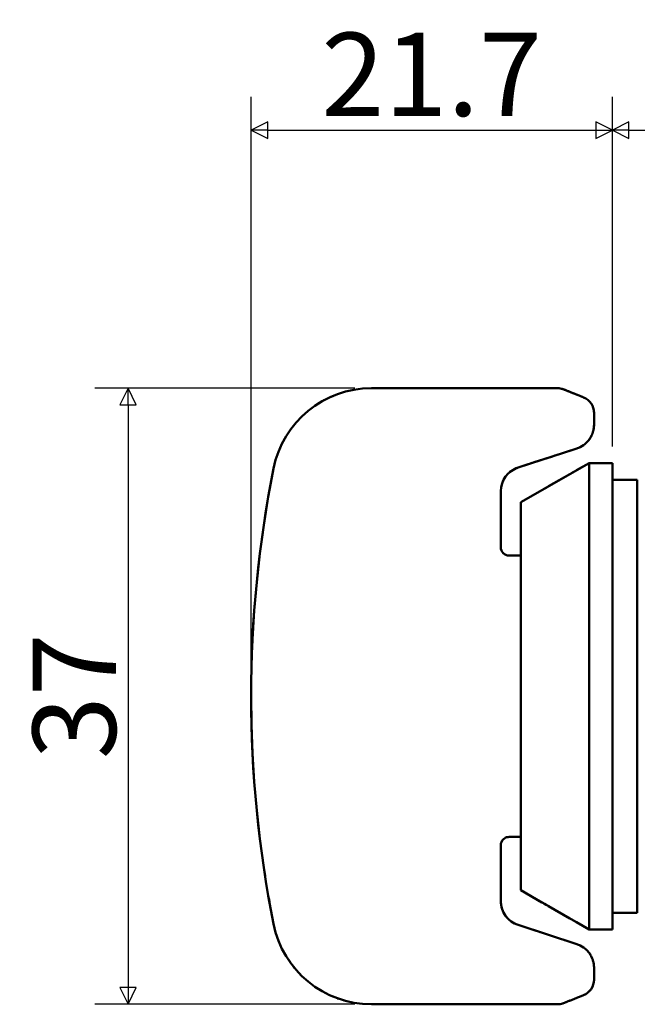
# Model space of a CAD drawing. Units: millimetres. Extents: x 5 to 292, y 5 to 205.
# Drawn here: x 106 to 143, y 70 to 129 of the extents above; entities that cross this region are included whole.
import ezdxf

# ---------------------------------------------------------------- set-up
doc = ezdxf.new("R2010")
doc.units = ezdxf.units.MM
doc.linetypes.add('LONG_DASH_DOTTED', pattern=[0.3001, 0.2362, -0.0295, 0.0049, -0.0295])
for name, color, linetype, lineweight in [('외형선(ISO)', 7, 'Continuous', 50), ('중첩(ISO)', 7, 'LONG_DASH_DOTTED', 50), ('치수(ISO)', 1, 'Continuous', 25)]:
    doc.layers.add(name, color=color, linetype=linetype, lineweight=lineweight)
doc.styles.add('주 텍스트 (ISO)', font='NanumGothic.ttf')
doc.dimstyles.new('기본값 (ISO)', dxfattribs={"dimtxt": 5, "dimasz": 1, "dimexe": 2, "dimexo": 1, "dimgap": 0.5, "dimtad": 1, "dimrnd": 1e-08, "dimdsep": 46, "dimtxsty": '주 텍스트 (ISO)', "dimblk": 'Filled-1', "dimcen": 0.09, "dimdle": 10, "dimclrd": 7, "dimclre": 7, "dimclrt": 7, "dimazin": 2, "dimtfac": 0.5, "dimtmove": 0, "dimatfit": 3, "dimldrblk": 'Filled-1', "dimfxl": 1, "dimtolj": 1, "dimlwd": -1, "dimlwe": -1, "dimarcsym": 0})

# ---------------------------------------------------------------- blocks, each defined once
blk = doc.blocks.new('Filled-1')
at = {"color": 0}
for p, q in [((0, 0), (-1, 0.5)), ((-1, 0.5), (-1, -0.5)), ((-1, 0), (0, 0)), ((-1, -0.5), (0, 0))]:
    blk.add_line(p, q, dxfattribs=at)
at = {"color": 0, "flags": 128}
blk.add_lwpolyline([(-1, -0.5), (0, 0), (-1, 0.5), (-1, -0.5)], dxfattribs=at)
at = {"color": 0}
blk.add_solid([(-1, -0.5), (0, 0), (-1, 0.5), (-1, -0.5)], dxfattribs=at)
blk = doc.blocks.new('*D10')
at = {"layer": 'Defpoints', "color": 0}
for p in [(127.496, 107.241), (112.871, 70.241), (127.496, 70.241)]:
    blk.add_point(p, dxfattribs=at)
at = {"layer": '치수(ISO)', "color": 7}
for p, q in [((126.496, 107.241), (110.871, 107.241)), ((112.871, 106.241), (112.871, 71.241)), ((126.496, 70.241), (110.871, 70.241))]:
    blk.add_line(p, q, dxfattribs=at)
for p, rotation in [((112.871, 107.241), 90), ((112.871, 70.241), 270)]:
    blk.add_blockref('Filled-1', p, dxfattribs=dict(at, rotation=rotation))
at = {"layer": '치수(ISO)', "color": 7, "insert": (109.645, 88.741), "char_height": 5, "attachment_point": 5, "rotation": 90, "style": '주 텍스트 (ISO)'}
blk.add_mtext('\\A1;37', dxfattribs=at)
blk = doc.blocks.new('*D11')
at = {"layer": 'Defpoints', "color": 0}
for p in [(141.964, 122.741), (141.964, 102.741), (120.264, 88.741)]:
    blk.add_point(p, dxfattribs=at)
at = {"layer": '치수(ISO)', "color": 7}
for p, q in [((120.264, 89.741), (120.264, 124.741)), ((141.964, 103.741), (141.964, 124.741)), ((121.264, 122.741), (140.964, 122.741))]:
    blk.add_line(p, q, dxfattribs=at)
at = {"layer": '치수(ISO)', "color": 7, "rotation": 180}
blk.add_blockref('Filled-1', (120.264, 122.741), dxfattribs=at)
at = {"layer": '치수(ISO)', "color": 7}
blk.add_blockref('Filled-1', (141.964, 122.741), dxfattribs=at)
at = {"layer": '치수(ISO)', "color": 7, "insert": (131.114, 126.091), "char_height": 5, "attachment_point": 5, "style": '주 텍스트 (ISO)'}
blk.add_mtext('\\A1;21.7', dxfattribs=at)
blk = doc.blocks.new('*D12')
at = {"layer": 'Defpoints', "color": 0}
for p in [(172.964, 122.741), (141.964, 102.741), (172.964, 97.741)]:
    blk.add_point(p, dxfattribs=at)
at = {"layer": '치수(ISO)', "color": 7}
for p, q in [((141.964, 103.741), (141.964, 124.741)), ((172.964, 98.741), (172.964, 124.741)), ((142.964, 122.741), (171.964, 122.741))]:
    blk.add_line(p, q, dxfattribs=at)
at = {"layer": '치수(ISO)', "color": 7, "rotation": 180}
blk.add_blockref('Filled-1', (141.964, 122.741), dxfattribs=at)
at = {"layer": '치수(ISO)', "color": 7}
blk.add_blockref('Filled-1', (172.964, 122.741), dxfattribs=at)
at = {"layer": '치수(ISO)', "color": 7, "insert": (157.464, 125.966), "char_height": 5, "attachment_point": 5, "style": '주 텍스트 (ISO)'}
blk.add_mtext('\\A1;31', dxfattribs=at)

msp = doc.modelspace()

# ---------------------------------------------------------------- linework, layer by layer
at = {"layer": '외형선(ISO)'}
for p, q in [((138.67, 107.241), (127.496, 107.241)), ((140.864, 105.764), (140.864, 105.05)), ((139.827, 103.624), (136.3, 102.478)), ((136.464, 100.391), (140.564, 102.741)), ((140.564, 74.741), (140.564, 102.741)), ((141.964, 102.741), (140.564, 102.741)), ((141.964, 102.741), (141.964, 74.741)), ((141.964, 101.741), (143.464, 101.741)), ((143.464, 101.741), (143.464, 75.741)), ((135.264, 101.051), (135.264, 97.564)), ((136.464, 77.091), (136.464, 100.391)), ((135.764, 97.191), (136.464, 97.191)), ((135.264, 79.917), (135.264, 76.431)), ((135.764, 80.291), (136.464, 80.291)), ((136.464, 77.091), (140.564, 74.741)), ((141.964, 75.741), (143.464, 75.741)), ((136.3, 75.004), (139.827, 73.858)), ((141.964, 74.741), (140.564, 74.741)), ((140.864, 72.431), (140.864, 71.718)), ((127.496, 70.241), (138.671, 70.241))]:
    msp.add_line(p, q, dxfattribs=at)
for centre, radius, start, end in [((127.496, 101.241), 6, 90, 168.73702), ((139.864, 105.764), 1, 0, 68.19848), ((139.364, 105.05), 1.5, 288, 321.7767), ((190.264, 88.741), 70, 168.73702, 191.26298), ((136.764, 101.051), 1.5, 108, 180), ((135.764, 97.691), 0.5, 180, 270), ((135.764, 79.791), 0.5, 90, 180), ((136.764, 76.431), 1.5, 180, 252), ((127.496, 76.241), 6, 191.26298, 270), ((139.364, 72.431), 1.5, 38.22332, 72), ((139.864, 71.718), 1, 291.80158, 0)]:
    msp.add_arc(centre, radius, start, end, dxfattribs=at)
msp.add_ellipse((139.864, 72.432), major_axis=(1, 0), ratio=0.206262, start_param=6.283183, end_param=6.283196, dxfattribs=at)
for points in [[(138.67, 107.241), (138.67, 107.241), (138.67, 107.241), (138.67, 107.241)], [(140.864, 105.034), (140.863, 104.936), (140.852, 104.838), (140.832, 104.742)], [(140.864, 105.05), (140.864, 105.045), (140.864, 105.039), (140.864, 105.034)], [(140.832, 72.741), (140.847, 72.668), (140.857, 72.594), (140.861, 72.52)], [(140.863, 72.479), (140.863, 72.492), (140.862, 72.506), (140.861, 72.52)], [(140.863, 72.479), (140.864, 72.463), (140.864, 72.447), (140.864, 72.431)], [(140.235, 70.789), (139.963, 70.681), (139.693, 70.573), (139.46, 70.479)], [(138.67, 70.241), (138.67, 70.241), (138.67, 70.241), (138.67, 70.241)]]:
    msp.add_open_spline(points, degree=3, dxfattribs=at)
for points, knots in [([(138.67, 107.241), (138.778, 107.241), (138.887, 107.223), (139.008, 107.183), (139.025, 107.176), (139.043, 107.169)], [0, 0, 0, 0, 0.0324274, 0.0324274, 0.03804589, 0.03804589, 0.03804589, 0.03804589]), ([(139.044, 107.169), (139.043, 107.169), (139.043, 107.169), (139.043, 107.169), (139.043, 107.169), (139.043, 107.169)], [0.48595955, 0.48595955, 0.48595955, 0.48595955, 0.5, 0.5, 0.50003498, 0.50003498, 0.50003498, 0.50003498]), ([(139.044, 107.169), (139.049, 107.167), (139.063, 107.161), (139.106, 107.144), (139.134, 107.133), (139.167, 107.12)], [0, 0, 0, 0, 0.01843395, 0.01843395, 0.03658599, 0.03658599, 0.03658599, 0.03658599]), ([(139.46, 107.002), (139.452, 107.006), (139.444, 107.009), (139.396, 107.028), (139.359, 107.043), (139.301, 107.066), (139.28, 107.075), (139.232, 107.094), (139.207, 107.104), (139.178, 107.115), (139.172, 107.117), (139.167, 107.12)], [0.25, 0.25, 0.25, 0.25, 0.258998, 0.258998, 0.3025814, 0.3025814, 0.3298815, 0.3298815, 0.3659954, 0.3659954, 0.375, 0.375, 0.375, 0.375]), ([(139.46, 107.002), (139.62, 106.938), (139.799, 106.867), (140.064, 106.761), (140.149, 106.727), (140.235, 106.692)], [0, 0, 0, 0, 0.0638451, 0.0638451, 0.09318776, 0.09318776, 0.09318776, 0.09318776]), ([(140.542, 104.122), (140.587, 104.179), (140.627, 104.239), (140.662, 104.299), (140.67, 104.312), (140.678, 104.326), (140.685, 104.34), (140.698, 104.364), (140.711, 104.389), (140.722, 104.414), (140.733, 104.437), (140.743, 104.459), (140.752, 104.482), (140.761, 104.504), (140.77, 104.527), (140.778, 104.55), (140.787, 104.575), (140.795, 104.6), (140.802, 104.625), (140.809, 104.648), (140.816, 104.672), (140.821, 104.696), (140.822, 104.7), (140.824, 104.705), (140.825, 104.71), (140.831, 104.735), (140.836, 104.761), (140.841, 104.787), (140.853, 104.856), (140.861, 104.928), (140.863, 105.001), (140.863, 105.012), (140.864, 105.023), (140.864, 105.034)], [0, 0, 0, 0, 0.2030089, 0.2030089, 0.2030089, 0.2492516, 0.2492516, 0.2492516, 0.3333333, 0.3333333, 0.3333333, 0.4114035, 0.4114035, 0.4114035, 0.4893311, 0.4893311, 0.4893311, 0.5749568, 0.5749568, 0.5749568, 0.6518572, 0.6518572, 0.6518572, 0.6666667, 0.6666667, 0.6666667, 0.7468503, 0.7468503, 0.7468503, 0.9544326, 0.9544326, 0.9544326, 0.9850101, 0.9850101, 0.9850101, 0.9850101]), ([(140.832, 72.741), (140.831, 72.742), (140.831, 72.743), (140.83, 72.75), (140.828, 72.757), (140.819, 72.796), (140.811, 72.828), (140.792, 72.89), (140.782, 72.921), (140.759, 72.982), (140.747, 73.013), (140.732, 73.046), (140.73, 73.05), (140.726, 73.06), (140.723, 73.066), (140.701, 73.112), (140.68, 73.152), (140.635, 73.229), (140.61, 73.267), (140.57, 73.323), (140.556, 73.342), (140.542, 73.36)], [0.3090821, 0.3090821, 0.3090821, 0.3090821, 0.3114901, 0.3114901, 0.3333333, 0.3333333, 0.432903, 0.432903, 0.533313, 0.533313, 0.6334446, 0.6334446, 0.6454203, 0.6454203, 0.6666667, 0.6666667, 0.7999607, 0.7999607, 0.9332547, 0.9332547, 1, 1, 1, 1]), ([(139.167, 70.362), (139.175, 70.365), (139.183, 70.368), (139.216, 70.382), (139.243, 70.393), (139.301, 70.416), (139.333, 70.428), (139.396, 70.454), (139.427, 70.466), (139.46, 70.479), (139.46, 70.479), (139.46, 70.479)], [0.625, 0.625, 0.625, 0.625, 0.6381781, 0.6381781, 0.6758857, 0.6758857, 0.7143206, 0.7143206, 0.75, 0.75, 0.75, 0.75, 0.75, 0.75]), ([(139.043, 70.312), (139.025, 70.305), (139.008, 70.299), (138.888, 70.259), (138.778, 70.241), (138.671, 70.241)], [0, 0, 0, 0, 0.00562851, 0.00562851, 0.037971, 0.037971, 0.037971, 0.037971]), ([(139.167, 70.362), (139.14, 70.351), (139.116, 70.342), (139.08, 70.327), (139.067, 70.322), (139.053, 70.316), (139.049, 70.315), (139.045, 70.313), (139.044, 70.313), (139.043, 70.313), (139.043, 70.313), (139.043, 70.312), (139.043, 70.312), (139.043, 70.312), (139.043, 70.312), (139.043, 70.312), (139.043, 70.312), (139.043, 70.312), (139.043, 70.312), (139.043, 70.312), (139.043, 70.312), (139.043, 70.312), (139.043, 70.312), (139.043, 70.312), (139.043, 70.312), (139.043, 70.312)], [0, 0, 0, 0, 0.01487456, 0.01487456, 0.0276754, 0.0276754, 0.03433821, 0.03433821, 0.03771111, 0.03771111, 0.03940327, 0.03940327, 0.04025007, 0.04025007, 0.04067357, 0.04067357, 0.04088532, 0.04088532, 0.04099121, 0.04099121, 0.04104415, 0.04104415, 0.04107062, 0.04107062, 0.04109709, 0.04109709, 0.04109709, 0.04109709])]:
    msp.add_open_spline(points, degree=3, knots=knots, dxfattribs=at)
at = {"layer": '중첩(ISO)', "ltscale": 14.658576}
msp.add_line((138.67, 107.241), (127.496, 107.241), dxfattribs=at)
at = {"layer": '중첩(ISO)', "ltscale": 1.067911}
msp.add_line((140.864, 105.764), (140.864, 105.05), dxfattribs=at)
at = {"layer": '중첩(ISO)', "ltscale": 4.865156}
for p, q in [((139.827, 103.624), (136.3, 102.478)), ((136.3, 75.004), (139.827, 73.858))]:
    msp.add_line(p, q, dxfattribs=at)
at = {"layer": '중첩(ISO)', "ltscale": 6.199575}
for p, q in [((136.464, 100.391), (140.564, 102.741)), ((136.464, 77.091), (140.564, 74.741))]:
    msp.add_line(p, q, dxfattribs=at)
at = {"layer": '중첩(ISO)', "ltscale": 48.852936}
for p, q in [((140.564, 74.741), (140.564, 102.741)), ((141.964, 102.741), (141.964, 74.741))]:
    msp.add_line(p, q, dxfattribs=at)
at = {"layer": '중첩(ISO)', "ltscale": 1.836558}
for p, q in [((141.964, 102.741), (140.564, 102.741)), ((141.964, 74.741), (140.564, 74.741))]:
    msp.add_line(p, q, dxfattribs=at)
at = {"layer": '중첩(ISO)', "ltscale": 1.967748}
for p, q in [((141.964, 101.741), (143.464, 101.741)), ((141.964, 75.741), (143.464, 75.741))]:
    msp.add_line(p, q, dxfattribs=at)
at = {"layer": '중첩(ISO)', "ltscale": 45.363438}
msp.add_line((143.464, 101.741), (143.464, 75.741), dxfattribs=at)
at = {"layer": '중첩(ISO)', "ltscale": 4.574202}
msp.add_line((135.264, 101.051), (135.264, 97.564), dxfattribs=at)
at = {"layer": '중첩(ISO)', "ltscale": 60.978931}
msp.add_line((136.464, 77.091), (136.464, 100.391), dxfattribs=at)
at = {"layer": '중첩(ISO)', "ltscale": 0.918229}
for p, q in [((135.764, 97.191), (136.464, 97.191)), ((135.764, 80.291), (136.464, 80.291))]:
    msp.add_line(p, q, dxfattribs=at)
at = {"layer": '중첩(ISO)', "ltscale": 4.574203}
msp.add_line((135.264, 79.917), (135.264, 76.431), dxfattribs=at)
at = {"layer": '중첩(ISO)', "ltscale": 1.067912}
msp.add_line((140.864, 72.431), (140.864, 71.718), dxfattribs=at)
at = {"layer": '중첩(ISO)', "ltscale": 14.659249}
msp.add_line((127.496, 70.241), (138.671, 70.241), dxfattribs=at)
at = {"layer": '중첩(ISO)', "ltscale": 10.816926}
for centre, start, end in [((127.496, 101.241), 90, 168.73702), ((127.496, 76.241), 191.26298, 270)]:
    msp.add_arc(centre, 6, start, end, dxfattribs=at)
at = {"layer": '중첩(ISO)', "ltscale": 1.561437}
msp.add_arc((139.864, 105.764), 1, 0, 68.19848, dxfattribs=at)
at = {"layer": '중첩(ISO)', "ltscale": 1.159975}
msp.add_arc((139.364, 105.05), 1.5, 288, 321.7767, dxfattribs=at)
at = {"layer": '중첩(ISO)', "ltscale": 45.852467}
msp.add_arc((190.264, 88.741), 70, 168.73702, 191.26298, dxfattribs=at)
at = {"layer": '중첩(ISO)', "ltscale": 2.472771}
for centre, start, end in [((136.764, 101.051), 108, 180), ((136.764, 76.431), 180, 252)]:
    msp.add_arc(centre, 1.5, start, end, dxfattribs=at)
at = {"layer": '중첩(ISO)', "ltscale": 1.030263}
for centre, start, end in [((135.764, 97.691), 180, 270), ((135.764, 79.791), 90, 180)]:
    msp.add_arc(centre, 0.5, start, end, dxfattribs=at)
at = {"layer": '중첩(ISO)', "ltscale": 1.159974}
msp.add_arc((139.364, 72.431), 1.5, 38.22332, 72, dxfattribs=at)
at = {"layer": '중첩(ISO)', "ltscale": 1.561436}
msp.add_arc((139.864, 71.718), 1, 291.80158, 0, dxfattribs=at)
at = {"layer": '중첩(ISO)'}
msp.add_ellipse((139.864, 72.432), major_axis=(1, 0), ratio=0.206262, start_param=6.283183, end_param=6.283196, dxfattribs=at)
at = {"layer": '중첩(ISO)', "ltscale": 0.002421}
msp.add_open_spline([(138.67, 107.241), (138.67, 107.241), (138.67, 107.241), (138.67, 107.241)], degree=3, dxfattribs=at)
at = {"layer": '중첩(ISO)', "ltscale": 0.500899}
msp.add_open_spline([(138.67, 107.241), (138.778, 107.241), (138.887, 107.223), (139.008, 107.183), (139.025, 107.176), (139.043, 107.169)], degree=3, knots=[0, 0, 0, 0, 0.0324274, 0.0324274, 0.03804589, 0.03804589, 0.03804589, 0.03804589], dxfattribs=at)
at = {"layer": '중첩(ISO)', "ltscale": 0.059007}
msp.add_open_spline([(139.044, 107.169), (139.043, 107.169), (139.043, 107.169), (139.043, 107.169), (139.043, 107.169), (139.043, 107.169)], degree=3, knots=[0.48595955, 0.48595955, 0.48595955, 0.48595955, 0.5, 0.5, 0.50003498, 0.50003498, 0.50003498, 0.50003498], dxfattribs=at)
at = {"layer": '중첩(ISO)', "ltscale": 0.481334}
msp.add_open_spline([(139.044, 107.169), (139.049, 107.167), (139.063, 107.161), (139.106, 107.144), (139.134, 107.133), (139.167, 107.12)], degree=3, knots=[0, 0, 0, 0, 0.01843395, 0.01843395, 0.03658599, 0.03658599, 0.03658599, 0.03658599], dxfattribs=at)
at = {"layer": '중첩(ISO)', "ltscale": 0.578195}
msp.add_open_spline([(139.46, 107.002), (139.452, 107.006), (139.444, 107.009), (139.396, 107.028), (139.359, 107.043), (139.301, 107.066), (139.28, 107.075), (139.232, 107.094), (139.207, 107.104), (139.178, 107.115), (139.172, 107.117), (139.167, 107.12)], degree=3, knots=[0.25, 0.25, 0.25, 0.25, 0.258998, 0.258998, 0.3025814, 0.3025814, 0.3298815, 0.3298815, 0.3659954, 0.3659954, 0.375, 0.375, 0.375, 0.375], dxfattribs=at)
at = {"layer": '중첩(ISO)', "ltscale": 1.224282}
msp.add_open_spline([(139.46, 107.002), (139.62, 106.938), (139.799, 106.867), (140.064, 106.761), (140.149, 106.727), (140.235, 106.692)], degree=3, knots=[0, 0, 0, 0, 0.0638451, 0.0638451, 0.09318776, 0.09318776, 0.09318776, 0.09318776], dxfattribs=at)
at = {"layer": '중첩(ISO)', "ltscale": 1.29249}
msp.add_open_spline([(140.542, 104.122), (140.587, 104.179), (140.627, 104.239), (140.662, 104.299), (140.67, 104.312), (140.678, 104.326), (140.685, 104.34), (140.698, 104.364), (140.711, 104.389), (140.722, 104.414), (140.733, 104.437), (140.743, 104.459), (140.752, 104.482), (140.761, 104.504), (140.77, 104.527), (140.778, 104.55), (140.787, 104.575), (140.795, 104.6), (140.802, 104.625), (140.809, 104.648), (140.816, 104.672), (140.821, 104.696), (140.822, 104.7), (140.824, 104.705), (140.825, 104.71), (140.831, 104.735), (140.836, 104.761), (140.841, 104.787), (140.853, 104.856), (140.861, 104.928), (140.863, 105.001), (140.863, 105.012), (140.864, 105.023), (140.864, 105.034)], degree=3, knots=[0, 0, 0, 0, 0.2030089, 0.2030089, 0.2030089, 0.2492516, 0.2492516, 0.2492516, 0.3333333, 0.3333333, 0.3333333, 0.4114035, 0.4114035, 0.4114035, 0.4893311, 0.4893311, 0.4893311, 0.5749568, 0.5749568, 0.5749568, 0.6518572, 0.6518572, 0.6518572, 0.6666667, 0.6666667, 0.6666667, 0.7468503, 0.7468503, 0.7468503, 0.9544326, 0.9544326, 0.9544326, 0.9850101, 0.9850101, 0.9850101, 0.9850101], dxfattribs=at)
at = {"layer": '중첩(ISO)', "ltscale": 0.387162}
msp.add_open_spline([(140.864, 105.034), (140.863, 104.936), (140.852, 104.838), (140.832, 104.742)], degree=3, dxfattribs=at)
at = {"layer": '중첩(ISO)', "ltscale": 0.021065}
msp.add_open_spline([(140.864, 105.05), (140.864, 105.045), (140.864, 105.039), (140.864, 105.034)], degree=3, dxfattribs=at)
at = {"layer": '중첩(ISO)', "ltscale": 0.903993}
msp.add_open_spline([(140.832, 72.741), (140.831, 72.742), (140.831, 72.743), (140.83, 72.75), (140.828, 72.757), (140.819, 72.796), (140.811, 72.828), (140.792, 72.89), (140.782, 72.921), (140.759, 72.982), (140.747, 73.013), (140.732, 73.046), (140.73, 73.05), (140.726, 73.06), (140.723, 73.066), (140.701, 73.112), (140.68, 73.152), (140.635, 73.229), (140.61, 73.267), (140.57, 73.323), (140.556, 73.342), (140.542, 73.36)], degree=3, knots=[0.3090821, 0.3090821, 0.3090821, 0.3090821, 0.3114901, 0.3114901, 0.3333333, 0.3333333, 0.432903, 0.432903, 0.533313, 0.533313, 0.6334446, 0.6334446, 0.6454203, 0.6454203, 0.6666667, 0.6666667, 0.7999607, 0.7999607, 0.9332547, 0.9332547, 1, 1, 1, 1], dxfattribs=at)
at = {"layer": '중첩(ISO)', "ltscale": 0.293657}
msp.add_open_spline([(140.832, 72.741), (140.847, 72.668), (140.857, 72.594), (140.861, 72.52)], degree=3, dxfattribs=at)
at = {"layer": '중첩(ISO)', "ltscale": 0.053857}
msp.add_open_spline([(140.863, 72.479), (140.863, 72.492), (140.862, 72.506), (140.861, 72.52)], degree=3, dxfattribs=at)
at = {"layer": '중첩(ISO)', "ltscale": 0.061845}
msp.add_open_spline([(140.863, 72.479), (140.864, 72.463), (140.864, 72.447), (140.864, 72.431)], degree=3, dxfattribs=at)
at = {"layer": '중첩(ISO)', "ltscale": 0.578352}
msp.add_open_spline([(139.167, 70.362), (139.175, 70.365), (139.183, 70.368), (139.216, 70.382), (139.243, 70.393), (139.301, 70.416), (139.333, 70.428), (139.396, 70.454), (139.427, 70.466), (139.46, 70.479), (139.46, 70.479), (139.46, 70.479)], degree=3, knots=[0.625, 0.625, 0.625, 0.625, 0.6381781, 0.6381781, 0.6758857, 0.6758857, 0.7143206, 0.7143206, 0.75, 0.75, 0.75, 0.75, 0.75, 0.75], dxfattribs=at)
at = {"layer": '중첩(ISO)', "ltscale": 1.224619}
msp.add_open_spline([(140.235, 70.789), (139.963, 70.681), (139.693, 70.573), (139.46, 70.479)], degree=3, dxfattribs=at)
at = {"layer": '중첩(ISO)', "ltscale": 0.002549}
msp.add_open_spline([(138.67, 70.241), (138.67, 70.241), (138.67, 70.241), (138.67, 70.241)], degree=3, dxfattribs=at)
at = {"layer": '중첩(ISO)', "ltscale": 0.499915}
msp.add_open_spline([(139.043, 70.312), (139.025, 70.305), (139.008, 70.299), (138.888, 70.259), (138.778, 70.241), (138.671, 70.241)], degree=3, knots=[0, 0, 0, 0, 0.00562851, 0.00562851, 0.037971, 0.037971, 0.037971, 0.037971], dxfattribs=at)
at = {"layer": '중첩(ISO)', "ltscale": 0.539654}
msp.add_open_spline([(139.167, 70.362), (139.14, 70.351), (139.116, 70.342), (139.08, 70.327), (139.067, 70.322), (139.053, 70.316), (139.049, 70.315), (139.045, 70.313), (139.044, 70.313), (139.043, 70.313), (139.043, 70.313), (139.043, 70.312), (139.043, 70.312), (139.043, 70.312), (139.043, 70.312), (139.043, 70.312), (139.043, 70.312), (139.043, 70.312), (139.043, 70.312), (139.043, 70.312), (139.043, 70.312), (139.043, 70.312), (139.043, 70.312), (139.043, 70.312), (139.043, 70.312), (139.043, 70.312)], degree=3, knots=[0, 0, 0, 0, 0.01487456, 0.01487456, 0.0276754, 0.0276754, 0.03433821, 0.03433821, 0.03771111, 0.03771111, 0.03940327, 0.03940327, 0.04025007, 0.04025007, 0.04067357, 0.04067357, 0.04088532, 0.04088532, 0.04099121, 0.04099121, 0.04104415, 0.04104415, 0.04107062, 0.04107062, 0.04109709, 0.04109709, 0.04109709, 0.04109709], dxfattribs=at)

# ---------------------------------------------------------------- dimensions: what is measured, and where the dimension line sits
at = {"layer": '치수(ISO)', "color": 7}
for base, p1, p2, angle, picture, middle in [((141.964, 122.741), (120.264, 88.741), (141.964, 102.741), 180, '*D11', (131.114, 122.741)), ((112.871, 70.241), (127.496, 107.241), (127.496, 70.241), 90, '*D10', (112.871, 88.741))]:
    dim = msp.add_linear_dim(base=base, p1=p1, p2=p2, angle=angle, dimstyle='기본값 (ISO)', override={"dimdec": 2, "dimtp": 0, "dimtm": 0, "dimtdec": 2, "dimtofl": 0, "dimatfit": 1}, dxfattribs=at)
    dim.commit()
    dim.dimension.update_dxf_attribs({"geometry": picture, "text_midpoint": middle, "dimtype": 160})
dim = msp.add_linear_dim(base=(172.964, 122.741), p1=(141.964, 102.741), p2=(172.964, 97.741), dimstyle='기본값 (ISO)', override={"dimdec": 2, "dimtp": 0, "dimtm": 0, "dimtdec": 2, "dimtofl": 0, "dimatfit": 1}, dxfattribs=at)
dim.commit()
dim.dimension.update_dxf_attribs({"geometry": '*D12', "text_midpoint": (157.464, 122.741), "dimtype": 160})

doc.saveas('drawing.dxf')
